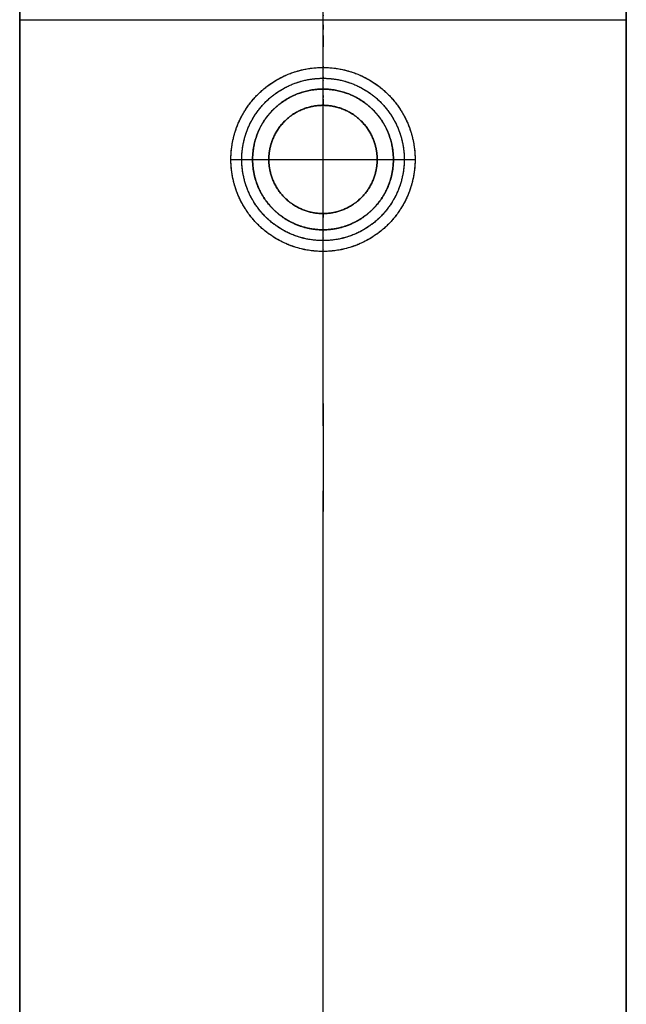
# Model space of a CAD drawing. Units: millimetres. Extents: x -1400 to 1400, y -450 to 450.
# Drawn here: x 972 to 1028, y 42 to 133 of the extents above; entities that cross this region are included whole.
import ezdxf

# ---------------------------------------------------------------- set-up
doc = ezdxf.new("R2010")
doc.units = ezdxf.units.MM
doc.header["$MEASUREMENT"] = 0
doc.layers.add('Výchozí', color=7, linetype='Continuous')

msp = doc.modelspace()

# ---------------------------------------------------------------- linework, layer by layer
at = {"layer": 'Výchozí', "color": 255}
for points in [[(972, 132.91, 720), (972, 147.705, 675), (972, 162.5, 630)], [(972, 162.5, 630), (972, 0, 630), (972, -162.5, 630)], [(1000, 162.5, 630), (1000, 145, 630), (1000, 127.5, 630)], [(1028, 132.91, 720), (1028, 147.705, 675), (1028, 162.5, 630)], [(1028, 162.5, 630), (1028, 0, 630), (1028, -162.5, 630)], [(972, 35.5, 675), (972, 91.602, 675), (972, 147.705, 675)], [(1028, -147.705, 675), (1028, 0, 675), (1028, 147.705, 675)], [(1000, 136.889, 707.898), (1000, 134.899, 713.949), (1000, 132.91, 720)], [(972, 132.91, 720), (1000, 132.91, 720), (1028, 132.91, 720)], [(972, -132.91, 720), (972, 0, 720), (972, 132.91, 720)], [(1000, 132.91, 720), (1000, 128.955, 720), (1000, 125, 720)], [(1028, -132.91, 720), (1028, 0, 720), (1028, 132.91, 720)], [(1000, 128.5, 721), (1000, 127.5, 721), (1000, 126.5, 721)], [(1000, 127.5, 645), (1000, 126.25, 645), (1000, 125, 645)], [(995.371, 127.129, 721), (995.371, 127.129, 720.5), (995.371, 127.129, 720)], [(1000, 126.5, 742), (1000, 120, 742), (1000, 113.5, 742)], [(1004.629, 127.129, 721), (1004.629, 127.129, 720.5), (1004.629, 127.129, 720)], [(995.915, 126.29, 645), (995.915, 126.29, 637.5), (995.915, 126.29, 630)], [(1004.085, 126.29, 645), (1004.085, 126.29, 637.5), (1004.085, 126.29, 630)], [(996.46, 125.451, 742), (996.46, 125.451, 731.5), (996.46, 125.451, 721)], [(1003.54, 125.451, 742), (1003.54, 125.451, 731.5), (1003.54, 125.451, 721)], [(997.277, 124.193, 720), (997.277, 124.193, 682.5), (997.277, 124.193, 645)], [(1002.723, 124.193, 720), (1002.723, 124.193, 682.5), (1002.723, 124.193, 645)], [(991.5, 120, 721), (991.5, 120, 720.5), (991.5, 120, 720)], [(991.5, 120, 721), (992.5, 120, 721), (993.5, 120, 721)], [(992.5, 120, 645), (992.5, 120, 637.5), (992.5, 120, 630)], [(992.5, 120, 645), (993.75, 120, 645), (995, 120, 645)], [(993.5, 120, 742), (993.5, 120, 731.5), (993.5, 120, 721)], [(993.5, 120, 742), (1000, 120, 742), (1006.5, 120, 742)], [(995, 120, 720), (995, 120, 682.5), (995, 120, 645)], [(1005, 120, 720), (1005, 120, 682.5), (1005, 120, 645)], [(1005, 120, 645), (1006.25, 120, 645), (1007.5, 120, 645)], [(1006.5, 120, 742), (1006.5, 120, 731.5), (1006.5, 120, 721)], [(1006.5, 120, 721), (1007.5, 120, 721), (1008.5, 120, 721)], [(1007.5, 120, 645), (1007.5, 120, 637.5), (1007.5, 120, 630)], [(1008.5, 120, 721), (1008.5, 120, 720.5), (1008.5, 120, 720)], [(997.277, 115.807, 720), (997.277, 115.807, 682.5), (997.277, 115.807, 645)], [(1002.723, 115.807, 720), (1002.723, 115.807, 682.5), (1002.723, 115.807, 645)], [(1000, 115, 720), (1000, 0, 720), (1000, -115, 720)], [(1000, 115, 645), (1000, 113.75, 645), (1000, 112.5, 645)], [(995.915, 113.71, 645), (995.915, 113.71, 637.5), (995.915, 113.71, 630)], [(996.46, 114.549, 742), (996.46, 114.549, 731.5), (996.46, 114.549, 721)], [(1003.54, 114.549, 742), (1003.54, 114.549, 731.5), (1003.54, 114.549, 721)], [(1004.085, 113.71, 645), (1004.085, 113.71, 637.5), (1004.085, 113.71, 630)], [(995.371, 112.871, 721), (995.371, 112.871, 720.5), (995.371, 112.871, 720)], [(1000, 113.5, 721), (1000, 112.5, 721), (1000, 111.5, 721)], [(1004.629, 112.871, 721), (1004.629, 112.871, 720.5), (1004.629, 112.871, 720)], [(1000, 112.5, 630), (1000, 0, 630), (1000, -112.5, 630)]]:
    msp.add_open_spline(points, degree=2, dxfattribs=at)
for points, knots in [([(991.5, 120, 720), (991.501, 122.67, 720), (992.544, 125.344, 720), (994.658, 127.454, 720), (1000, 129.546, 720), (1005.342, 127.454, 720), (1007.456, 125.344, 720), (1008.499, 122.67, 720), (1008.5, 120, 720)], [3.141593, 3.141593, 3.141593, 3.141593, 3.141593, 3.141593, 4.712389, 4.712389, 4.712389, 6.283185, 6.283185, 6.283185, 6.283185, 6.283185, 6.283185]), ([(991.5, 120, 721), (991.501, 122.67, 721), (992.544, 125.344, 721), (994.658, 127.454, 721), (1000, 129.546, 721), (1005.342, 127.454, 721), (1007.456, 125.344, 721), (1008.499, 122.67, 721), (1008.5, 120, 721)], [3.141593, 3.141593, 3.141593, 3.141593, 3.141593, 3.141593, 4.712389, 4.712389, 4.712389, 6.283185, 6.283185, 6.283185, 6.283185, 6.283185, 6.283185]), ([(991.5, 120, 720.5), (991.5, 121.691, 720.5), (991.921, 123.382, 720.5), (992.763, 124.934, 720.5), (995.329, 127.682, 720.5), (998.962, 128.789, 720.5), (1001.038, 128.789, 720.5), (1004.671, 127.682, 720.5), (1007.237, 124.934, 720.5), (1008.079, 123.382, 720.5), (1008.5, 121.691, 720.5), (1008.5, 120, 720.5)], [3.141593, 3.141593, 3.141593, 3.141593, 3.141593, 3.141593, 4.13643, 4.13643, 4.13643, 5.288348, 5.288348, 5.288348, 6.283185, 6.283185, 6.283185, 6.283185, 6.283185, 6.283185]), ([(992.5, 120, 630), (992.501, 122.355, 630), (993.421, 124.715, 630), (995.287, 126.577, 630), (1000, 128.423, 630), (1004.713, 126.577, 630), (1006.579, 124.715, 630), (1007.499, 122.355, 630), (1007.5, 120, 630)], [3.141593, 3.141593, 3.141593, 3.141593, 3.141593, 3.141593, 4.712389, 4.712389, 4.712389, 6.283185, 6.283185, 6.283185, 6.283185, 6.283185, 6.283185]), ([(992.5, 120, 645), (992.501, 122.355, 645), (993.421, 124.715, 645), (995.287, 126.577, 645), (1000, 128.423, 645), (1004.713, 126.577, 645), (1006.579, 124.715, 645), (1007.499, 122.355, 645), (1007.5, 120, 645)], [3.141593, 3.141593, 3.141593, 3.141593, 3.141593, 3.141593, 4.712389, 4.712389, 4.712389, 6.283185, 6.283185, 6.283185, 6.283185, 6.283185, 6.283185]), ([(992.5, 120, 637.5), (992.5, 121.492, 637.5), (992.871, 122.985, 637.5), (993.614, 124.353, 637.5), (995.879, 126.778, 637.5), (999.084, 127.755, 637.5), (1000.916, 127.755, 637.5), (1004.121, 126.778, 637.5), (1006.386, 124.353, 637.5), (1007.129, 122.985, 637.5), (1007.5, 121.492, 637.5), (1007.5, 120, 637.5)], [3.141593, 3.141593, 3.141593, 3.141593, 3.141593, 3.141593, 4.13643, 4.13643, 4.13643, 5.288348, 5.288348, 5.288348, 6.283185, 6.283185, 6.283185, 6.283185, 6.283185, 6.283185]), ([(1006.5, 120, 721), (1006.499, 122.041, 721), (1005.702, 124.087, 721), (1004.085, 125.7, 721), (1000, 127.3, 721), (995.915, 125.7, 721), (994.298, 124.087, 721), (993.501, 122.041, 721), (993.5, 120, 721)], [0, 0, 0, 0, 0, 0, 1.570796, 1.570796, 1.570796, 3.141593, 3.141593, 3.141593, 3.141593, 3.141593, 3.141593]), ([(993.5, 120, 742), (993.501, 122.041, 742), (994.298, 124.087, 742), (995.915, 125.7, 742), (1000, 127.3, 742), (1004.085, 125.7, 742), (1005.702, 124.087, 742), (1006.499, 122.041, 742), (1006.5, 120, 742)], [3.141593, 3.141593, 3.141593, 3.141593, 3.141593, 3.141593, 4.712389, 4.712389, 4.712389, 6.283185, 6.283185, 6.283185, 6.283185, 6.283185, 6.283185]), ([(993.5, 120, 731.5), (993.5, 121.293, 731.5), (993.822, 122.587, 731.5), (994.466, 123.773, 731.5), (996.428, 125.875, 731.5), (999.206, 126.721, 731.5), (1000.794, 126.721, 731.5), (1003.572, 125.875, 731.5), (1005.534, 123.773, 731.5), (1006.178, 122.587, 731.5), (1006.5, 121.293, 731.5), (1006.5, 120, 731.5)], [3.141593, 3.141593, 3.141593, 3.141593, 3.141593, 3.141593, 4.13643, 4.13643, 4.13643, 5.288348, 5.288348, 5.288348, 6.283185, 6.283185, 6.283185, 6.283185, 6.283185, 6.283185]), ([(1005, 120, 645), (1004.999, 121.57, 645), (1004.386, 123.144, 645), (1003.142, 124.385, 645), (1000, 125.615, 645), (996.858, 124.385, 645), (995.614, 123.144, 645), (995.001, 121.57, 645), (995, 120, 645)], [0, 0, 0, 0, 0, 0, 1.570796, 1.570796, 1.570796, 3.141593, 3.141593, 3.141593, 3.141593, 3.141593, 3.141593]), ([(995, 120, 720), (995.001, 121.57, 720), (995.614, 123.144, 720), (996.858, 124.385, 720), (1000, 125.615, 720), (1003.142, 124.385, 720), (1004.386, 123.144, 720), (1004.999, 121.57, 720), (1005, 120, 720)], [3.141593, 3.141593, 3.141593, 3.141593, 3.141593, 3.141593, 4.712389, 4.712389, 4.712389, 6.283185, 6.283185, 6.283185, 6.283185, 6.283185, 6.283185]), ([(995, 120, 682.5), (995, 120.995, 682.5), (995.247, 121.99, 682.5), (995.743, 122.902, 682.5), (997.253, 124.519, 682.5), (999.39, 125.17, 682.5), (1000.61, 125.17, 682.5), (1002.747, 124.519, 682.5), (1004.257, 122.902, 682.5), (1004.753, 121.99, 682.5), (1005, 120.995, 682.5), (1005, 120, 682.5)], [3.141593, 3.141593, 3.141593, 3.141593, 3.141593, 3.141593, 4.13643, 4.13643, 4.13643, 5.288348, 5.288348, 5.288348, 6.283185, 6.283185, 6.283185, 6.283185, 6.283185, 6.283185]), ([(1008.5, 120, 720), (1008.499, 117.33, 720), (1007.456, 114.656, 720), (1005.342, 112.546, 720), (1000, 110.454, 720), (994.658, 112.546, 720), (992.544, 114.656, 720), (991.501, 117.33, 720), (991.5, 120, 720)], [0, 0, 0, 0, 0, 0, 1.570796, 1.570796, 1.570796, 3.141593, 3.141593, 3.141593, 3.141593, 3.141593, 3.141593]), ([(1008.5, 120, 721), (1008.499, 117.33, 721), (1007.456, 114.656, 721), (1005.342, 112.546, 721), (1000, 110.454, 721), (994.658, 112.546, 721), (992.544, 114.656, 721), (991.501, 117.33, 721), (991.5, 120, 721)], [0, 0, 0, 0, 0, 0, 1.570796, 1.570796, 1.570796, 3.141593, 3.141593, 3.141593, 3.141593, 3.141593, 3.141593]), ([(1008.5, 120, 720.5), (1008.5, 118.309, 720.5), (1008.079, 116.618, 720.5), (1007.237, 115.066, 720.5), (1004.671, 112.318, 720.5), (1001.038, 111.211, 720.5), (998.962, 111.211, 720.5), (995.329, 112.318, 720.5), (992.763, 115.066, 720.5), (991.921, 116.618, 720.5), (991.5, 118.309, 720.5), (991.5, 120, 720.5)], [0, 0, 0, 0, 0, 0, 0.994838, 0.994838, 0.994838, 2.146755, 2.146755, 2.146755, 3.141593, 3.141593, 3.141593, 3.141593, 3.141593, 3.141593]), ([(1007.5, 120, 630), (1007.499, 117.645, 630), (1006.579, 115.285, 630), (1004.713, 113.423, 630), (1000, 111.577, 630), (995.287, 113.423, 630), (993.421, 115.285, 630), (992.501, 117.645, 630), (992.5, 120, 630)], [0, 0, 0, 0, 0, 0, 1.570796, 1.570796, 1.570796, 3.141593, 3.141593, 3.141593, 3.141593, 3.141593, 3.141593]), ([(1007.5, 120, 645), (1007.499, 117.645, 645), (1006.579, 115.285, 645), (1004.713, 113.423, 645), (1000, 111.577, 645), (995.287, 113.423, 645), (993.421, 115.285, 645), (992.501, 117.645, 645), (992.5, 120, 645)], [0, 0, 0, 0, 0, 0, 1.570796, 1.570796, 1.570796, 3.141593, 3.141593, 3.141593, 3.141593, 3.141593, 3.141593]), ([(1007.5, 120, 637.5), (1007.5, 118.508, 637.5), (1007.129, 117.015, 637.5), (1006.386, 115.647, 637.5), (1004.121, 113.222, 637.5), (1000.916, 112.245, 637.5), (999.084, 112.245, 637.5), (995.879, 113.222, 637.5), (993.614, 115.647, 637.5), (992.871, 117.015, 637.5), (992.5, 118.508, 637.5), (992.5, 120, 637.5)], [0, 0, 0, 0, 0, 0, 0.994838, 0.994838, 0.994838, 2.146755, 2.146755, 2.146755, 3.141593, 3.141593, 3.141593, 3.141593, 3.141593, 3.141593]), ([(993.5, 120, 721), (993.5, 118.639, 721), (993.856, 117.277, 721), (994.57, 116.041, 721), (996.572, 114.062, 721), (999.286, 113.318, 721), (1000.714, 113.318, 721), (1003.428, 114.062, 721), (1005.43, 116.041, 721), (1006.144, 117.277, 721), (1006.5, 118.639, 721), (1006.5, 120, 721)], [3.141593, 3.141593, 3.141593, 3.141593, 3.141593, 3.141593, 4.18879, 4.18879, 4.18879, 5.235988, 5.235988, 5.235988, 6.283185, 6.283185, 6.283185, 6.283185, 6.283185, 6.283185]), ([(1006.5, 120, 742), (1006.499, 117.959, 742), (1005.702, 115.913, 742), (1004.085, 114.3, 742), (1000, 112.7, 742), (995.915, 114.3, 742), (994.298, 115.913, 742), (993.501, 117.959, 742), (993.5, 120, 742)], [0, 0, 0, 0, 0, 0, 1.570796, 1.570796, 1.570796, 3.141593, 3.141593, 3.141593, 3.141593, 3.141593, 3.141593]), ([(1006.5, 120, 731.5), (1006.5, 118.707, 731.5), (1006.178, 117.413, 731.5), (1005.534, 116.227, 731.5), (1003.572, 114.125, 731.5), (1000.794, 113.279, 731.5), (999.206, 113.279, 731.5), (996.428, 114.125, 731.5), (994.466, 116.227, 731.5), (993.822, 117.413, 731.5), (993.5, 118.707, 731.5), (993.5, 120, 731.5)], [0, 0, 0, 0, 0, 0, 0.994838, 0.994838, 0.994838, 2.146755, 2.146755, 2.146755, 3.141593, 3.141593, 3.141593, 3.141593, 3.141593, 3.141593]), ([(1005, 120, 720), (1004.999, 118.43, 720), (1004.386, 116.856, 720), (1003.142, 115.615, 720), (1000, 114.385, 720), (996.858, 115.615, 720), (995.614, 116.856, 720), (995.001, 118.43, 720), (995, 120, 720)], [0, 0, 0, 0, 0, 0, 1.570796, 1.570796, 1.570796, 3.141593, 3.141593, 3.141593, 3.141593, 3.141593, 3.141593]), ([(995, 120, 645), (995.001, 118.43, 645), (995.614, 116.856, 645), (996.858, 115.615, 645), (1000, 114.385, 645), (1003.142, 115.615, 645), (1004.386, 116.856, 645), (1004.999, 118.43, 645), (1005, 120, 645)], [3.141593, 3.141593, 3.141593, 3.141593, 3.141593, 3.141593, 4.712389, 4.712389, 4.712389, 6.283185, 6.283185, 6.283185, 6.283185, 6.283185, 6.283185]), ([(1005, 120, 682.5), (1005, 119.005, 682.5), (1004.753, 118.01, 682.5), (1004.257, 117.098, 682.5), (1002.747, 115.481, 682.5), (1000.61, 114.83, 682.5), (999.39, 114.83, 682.5), (997.253, 115.481, 682.5), (995.743, 117.098, 682.5), (995.247, 118.01, 682.5), (995, 119.005, 682.5), (995, 120, 682.5)], [0, 0, 0, 0, 0, 0, 0.994838, 0.994838, 0.994838, 2.146755, 2.146755, 2.146755, 3.141593, 3.141593, 3.141593, 3.141593, 3.141593, 3.141593])]:
    msp.add_open_spline(points, degree=5, knots=knots, dxfattribs=at)

doc.saveas('drawing.dxf')
